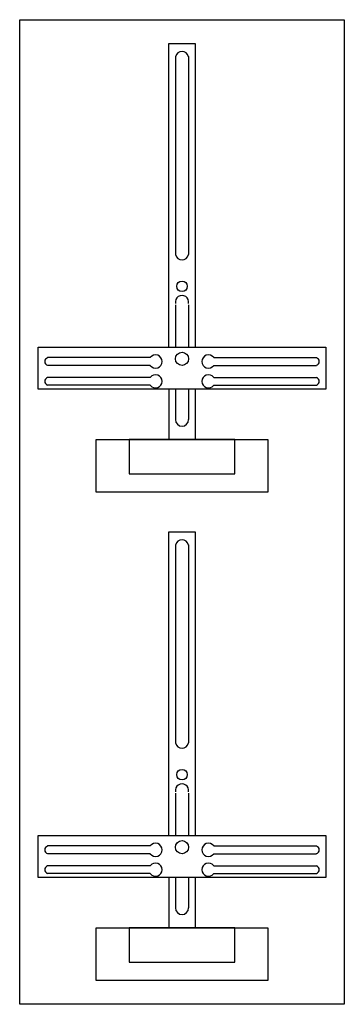
# Model space of a CAD drawing. Extents: x 0.2 to 24.8, y 0.2 to 74.8.
import ezdxf

# ---------------------------------------------------------------- set-up
doc = ezdxf.new("R2010")
doc.units = 0
doc.header["$MEASUREMENT"] = 0
doc.layers.get('0').update_dxf_attribs({"linetype": 'CONTINUOUS'})
doc.layers.add('1', color=7, linetype='CONTINUOUS')
doc.layers.add('29', color=7, linetype='CONTINUOUS')

# ---------------------------------------------------------------- blocks, each defined once
blk = doc.blocks.new('ZX305')
at = {"layer": '1', "color": 7, "linetype": 'CONTINUOUS'}
for p, q in [((10.1, 49.2), (2.3, 49.2)), ((10.1, 48.6), (2.3, 48.6)), ((14.9, 49.2), (22.7, 49.2)), ((14.9, 48.6), (22.7, 48.6)), ((10.1, 47.7), (2.3, 47.7)), ((10.1, 47.1), (2.3, 47.1)), ((14.9, 47.7), (22.7, 47.7)), ((14.9, 47.1), (22.7, 47.1)), ((10.1, 12.2), (2.3, 12.2)), ((14.9, 12.2), (22.7, 12.2)), ((10.1, 11.6), (2.3, 11.6)), ((14.9, 11.6), (22.7, 11.6)), ((10.1, 10.7), (2.3, 10.7)), ((14.9, 10.7), (22.7, 10.7)), ((10.1, 10.1), (2.3, 10.1)), ((14.9, 10.1), (22.7, 10.1))]:
    blk.add_line(p, q, dxfattribs=at)
for points in [[(24.8, 74.8), (24.8, 0.2), (0.2, 0.2), (0.2, 74.8)], [(23.4, 50), (23.4, 46.8), (1.6, 46.8), (1.6, 50)], [(19, 43), (19, 39), (6, 39), (6, 43)], [(16.5, 40.4), (16.5, 43), (8.5, 43), (8.5, 40.4)], [(23.4, 13), (23.4, 9.8), (1.6, 9.8), (1.6, 13)], [(19, 6), (19, 2), (6, 2), (6, 6)], [(16.5, 3.4), (16.5, 6), (8.5, 6), (8.5, 3.4)]]:
    blk.add_lwpolyline(points, close=True, dxfattribs=at)
for points in [[(11.5, 50), (11.5, 73), (13.5, 73), (13.5, 50)], [(12, 72), (12, 57)], [(13, 72), (13, 57)], [(12, 53.2), (12, 50)], [(13, 53.2), (13, 50)], [(11.5, 46.8), (11.5, 43)], [(12, 46.8), (12, 44.5)], [(13, 46.8), (13, 44.5)], [(13.5, 46.8), (13.5, 43)], [(11.5, 13), (11.5, 36), (13.5, 36), (13.5, 13)], [(12, 35), (12, 20)], [(13, 35), (13, 20)], [(12, 16.2), (12, 13)], [(13, 16.2), (13, 13)], [(11.5, 9.8), (11.5, 6)], [(12, 9.8), (12, 7.5)], [(13, 9.8), (13, 7.5)], [(13.5, 9.8), (13.5, 6)]]:
    blk.add_lwpolyline(points, dxfattribs=at)
for centre, radius in [((12.5, 54.6), 0.4), ((12.5, 49.1), 0.5), ((12.5, 17.6), 0.4), ((12.5, 12.1), 0.5)]:
    blk.add_circle(centre, radius, dxfattribs=at)
for centre, radius, start, end in [((12.5, 71.9), 0.5, 11.30993, 168.69007), ((12.5, 57.1), 0.5, 191.30993, 348.69007), ((12.5, 53.4), 0.5, 348.69007, 191.30993), ((10.5, 48.9), 0.5, 216.8699, 143.1301), ((14.5, 48.9), 0.5, 36.8699, 323.1301), ((2.4, 48.9), 0.3, 108.43495, 251.56505), ((22.6, 48.9), 0.3, 288.43495, 71.56505), ((10.5, 47.4), 0.5, 216.8699, 143.1301), ((14.5, 47.4), 0.5, 36.8699, 323.1301), ((2.4, 47.4), 0.3, 108.43495, 251.56505), ((22.6, 47.4), 0.3, 288.43495, 71.56505), ((12.5, 44.5), 0.5, 180, 0), ((12.5, 34.9), 0.5, 11.30993, 168.69007), ((12.5, 20.1), 0.5, 191.30993, 348.69007), ((12.5, 16.4), 0.5, 348.69007, 191.30993), ((2.4, 11.9), 0.3, 108.43495, 251.56505), ((10.5, 11.9), 0.5, 216.8699, 143.1301), ((14.5, 11.9), 0.5, 36.8699, 323.1301), ((22.6, 11.9), 0.3, 288.43495, 71.56505), ((2.4, 10.4), 0.3, 108.43495, 251.56505), ((10.5, 10.4), 0.5, 216.8699, 143.1301), ((14.5, 10.4), 0.5, 36.8699, 323.1301), ((22.6, 10.4), 0.3, 288.43495, 71.56505), ((12.5, 7.5), 0.5, 180, 0)]:
    blk.add_arc(centre, radius, start, end, dxfattribs=at)
at = {"layer": '29', "color": 7, "linetype": 'CONTINUOUS'}
for p, q in [((10.1, 49.2), (2.3, 49.2)), ((10.1, 48.6), (2.3, 48.6)), ((14.9, 49.2), (22.7, 49.2)), ((14.9, 48.6), (22.7, 48.6)), ((10.1, 47.7), (2.3, 47.7)), ((10.1, 47.1), (2.3, 47.1)), ((14.9, 47.7), (22.7, 47.7)), ((14.9, 47.1), (22.7, 47.1)), ((10.1, 12.2), (2.3, 12.2)), ((14.9, 12.2), (22.7, 12.2)), ((10.1, 11.6), (2.3, 11.6)), ((14.9, 11.6), (22.7, 11.6)), ((10.1, 10.7), (2.3, 10.7)), ((14.9, 10.7), (22.7, 10.7)), ((10.1, 10.1), (2.3, 10.1)), ((14.9, 10.1), (22.7, 10.1))]:
    blk.add_line(p, q, dxfattribs=at)
for points in [[(24.8, 74.8), (24.8, 0.2), (0.2, 0.2), (0.2, 74.8)], [(23.4, 50), (23.4, 46.8), (1.6, 46.8), (1.6, 50)], [(19, 43), (19, 39), (6, 39), (6, 43)], [(16.5, 40.4), (16.5, 43), (8.5, 43), (8.5, 40.4)], [(23.4, 13), (23.4, 9.8), (1.6, 9.8), (1.6, 13)], [(19, 6), (19, 2), (6, 2), (6, 6)], [(16.5, 3.4), (16.5, 6), (8.5, 6), (8.5, 3.4)]]:
    blk.add_lwpolyline(points, close=True, dxfattribs=at)
for points in [[(11.5, 50), (11.5, 73), (13.5, 73), (13.5, 50)], [(12, 72), (12, 57)], [(13, 72), (13, 57)], [(12, 53.2), (12, 50)], [(13, 53.2), (13, 50)], [(11.5, 46.8), (11.5, 43)], [(12, 46.8), (12, 44.5)], [(13, 46.8), (13, 44.5)], [(13.5, 46.8), (13.5, 43)], [(11.5, 13), (11.5, 36), (13.5, 36), (13.5, 13)], [(12, 35), (12, 20)], [(13, 35), (13, 20)], [(12, 16.2), (12, 13)], [(13, 16.2), (13, 13)], [(11.5, 9.8), (11.5, 6)], [(12, 9.8), (12, 7.5)], [(13, 9.8), (13, 7.5)], [(13.5, 9.8), (13.5, 6)]]:
    blk.add_lwpolyline(points, dxfattribs=at)
for centre, radius in [((12.5, 54.6), 0.4), ((12.5, 49.1), 0.5), ((12.5, 17.6), 0.4), ((12.5, 12.1), 0.5)]:
    blk.add_circle(centre, radius, dxfattribs=at)
for centre, radius, start, end in [((12.5, 71.9), 0.5, 11.30993, 168.69007), ((12.5, 57.1), 0.5, 191.30993, 348.69007), ((12.5, 53.4), 0.5, 348.69007, 191.30993), ((10.5, 48.9), 0.5, 216.8699, 143.1301), ((14.5, 48.9), 0.5, 36.8699, 323.1301), ((22.6, 48.9), 0.3, 288.43495, 71.56505), ((10.5, 47.4), 0.5, 216.8699, 143.1301), ((14.5, 47.4), 0.5, 36.8699, 323.1301), ((22.6, 47.4), 0.3, 288.43495, 71.56505), ((12.5, 44.5), 0.5, 180, 0), ((12.5, 34.9), 0.5, 11.30993, 168.69007), ((12.5, 20.1), 0.5, 191.30993, 348.69007), ((12.5, 16.4), 0.5, 348.69007, 191.30993), ((10.5, 11.9), 0.5, 216.8699, 143.1301), ((14.5, 11.9), 0.5, 36.8699, 323.1301), ((22.6, 11.9), 0.3, 288.43495, 71.56505), ((10.5, 10.4), 0.5, 216.8699, 143.1301), ((14.5, 10.4), 0.5, 36.8699, 323.1301), ((22.6, 10.4), 0.3, 288.43495, 71.56505), ((12.5, 7.5), 0.5, 180, 0)]:
    blk.add_arc(centre, radius, start, end, dxfattribs=at)

msp = doc.modelspace()

# ---------------------------------------------------------------- block references
msp.add_blockref('ZX305', (0, 0))

doc.saveas('drawing.dxf')
